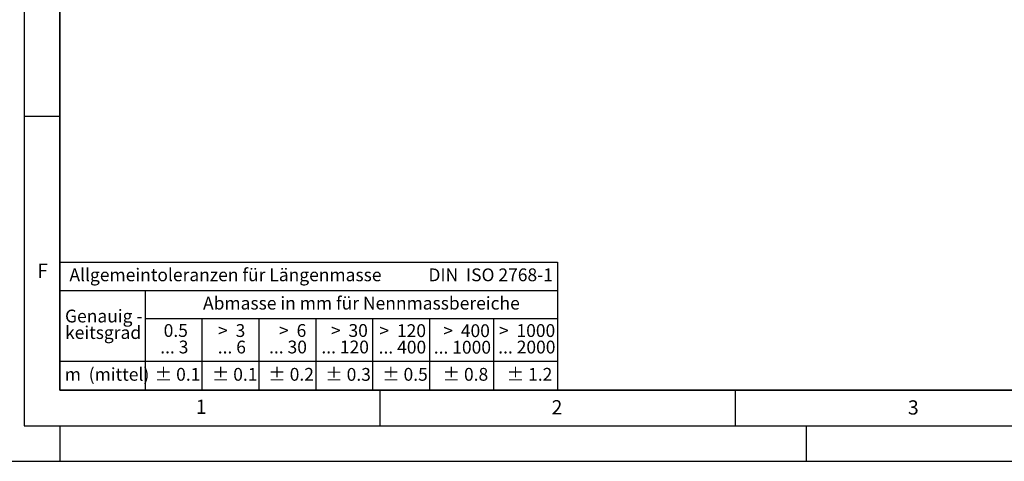
# Model space of a CAD drawing. Units: millimetres. Extents: x -95 to 420, y 0 to 297.
# Drawn here: x 14 to 153, y 0 to 62 of the extents above; entities that cross this region are included whole.
import ezdxf

# ---------------------------------------------------------------- set-up
doc = ezdxf.new("R2010")
doc.units = ezdxf.units.MM
doc.layers.add('LINIEN-DICK', color=7, linetype='Continuous', lineweight=35)
doc.layers.add('LINIEN-NORMAL', color=7, linetype='Continuous', lineweight=25)
doc.layers.add('LINIEN-DÜNN', color=7, linetype='Continuous')
doc.layers.add('VORLAGE_TEXT', color=7, linetype='Continuous')
doc.styles.add('SLDTEXTSTYLE0', font='TXT', dxfattribs={"width": 0.605})
doc.styles.add('SLDTEXTSTYLE1', font='TXT', dxfattribs={"width": 0.57})
doc.styles.add('SLDTEXTSTYLE2', font='TXT', dxfattribs={"width": 0.563})
doc.styles.add('SLDTEXTSTYLE3', font='TXT', dxfattribs={"width": 0.5525})
doc.styles.add('SLDTEXTSTYLE4', font='TXT', dxfattribs={"width": 0.575})

# ---------------------------------------------------------------- blocks, each defined once
blk = doc.blocks.new('SW_NOTE_0')
at = {"layer": 'VORLAGE_TEXT', "color": 0, "char_height": 1.8, "attachment_point": 3}
for s, insert, style in [('>  120', (6.86, 2.32), 'SLDTEXTSTYLE1'), ('... 400', (6.88, 0), 'SLDTEXTSTYLE0')]:
    blk.add_mtext(s, dxfattribs=dict(at, insert=insert, style=style))
blk = doc.blocks.new('SW_NOTE_1')
at = {"layer": 'VORLAGE_TEXT', "color": 0, "char_height": 1.8, "attachment_point": 1, "style": 'SLDTEXTSTYLE0'}
for s, insert in [('Genauig -', (0, 2.32)), ('keitsgrad', (0, 0))]:
    blk.add_mtext(s, dxfattribs=dict(at, insert=insert))
blk = doc.blocks.new('SW_NOTE_2')
at = {"layer": 'VORLAGE_TEXT', "color": 0, "char_height": 1.8, "attachment_point": 3}
for s, insert, style in [('>  400', (6.86, 2.32), 'SLDTEXTSTYLE1'), ('... 1000', (7.02, 0), 'SLDTEXTSTYLE0')]:
    blk.add_mtext(s, dxfattribs=dict(at, insert=insert, style=style))
blk = doc.blocks.new('SW_NOTE_3')
at = {"layer": 'VORLAGE_TEXT', "color": 0, "char_height": 1.8, "attachment_point": 3}
for s, insert, style in [('>  30', (5.51, 2.32), 'SLDTEXTSTYLE2'), ('... 120', (5.66, 0), 'SLDTEXTSTYLE0')]:
    blk.add_mtext(s, dxfattribs=dict(at, insert=insert, style=style))
blk = doc.blocks.new('SW_NOTE_4')
at = {"layer": 'VORLAGE_TEXT', "color": 0, "char_height": 1.8, "attachment_point": 3}
for s, insert, style in [('>  3', (4.16, 2.32), 'SLDTEXTSTYLE3'), ('... 6', (4.25, 0), 'SLDTEXTSTYLE0')]:
    blk.add_mtext(s, dxfattribs=dict(at, insert=insert, style=style))
blk = doc.blocks.new('SW_NOTE_5')
at = {"layer": 'VORLAGE_TEXT', "color": 0, "char_height": 1.8, "attachment_point": 3, "style": 'SLDTEXTSTYLE0'}
for s, insert in [('0.5', (3.38, 2.32)), ('... 3', (3.45, 0))]:
    blk.add_mtext(s, dxfattribs=dict(at, insert=insert))
blk = doc.blocks.new('SW_NOTE_6')
at = {"layer": 'VORLAGE_TEXT', "color": 0, "char_height": 1.8, "attachment_point": 3}
for s, insert, style in [('>  6', (4.16, 2.32), 'SLDTEXTSTYLE3'), ('... 30', (4.25, 0), 'SLDTEXTSTYLE0')]:
    blk.add_mtext(s, dxfattribs=dict(at, insert=insert, style=style))
blk = doc.blocks.new('SW_NOTE_7')
at = {"layer": 'VORLAGE_TEXT', "color": 0, "char_height": 1.8, "attachment_point": 3}
for s, insert, style in [('>  1000', (8.21, 2.32), 'SLDTEXTSTYLE4'), ('... 2000', (8.24, 0), 'SLDTEXTSTYLE0')]:
    blk.add_mtext(s, dxfattribs=dict(at, insert=insert, style=style))
blk = doc.blocks.new('Allg-Toleranz-mittel')
at = {"layer": 'LINIEN-DÜNN', "color": 7}
for p, q in [((0, 14), (70, 14)), ((12, 14), (12, 0)), ((70, 10), (12, 10)), ((20, 10), (20, 0)), ((28, 10), (28, 0)), ((36, 10), (36, 0)), ((44, 10), (44, 0)), ((52, 10), (52, 0)), ((70, 4), (0, 4))]:
    blk.add_line(p, q, dxfattribs=at)
at = {"layer": 'LINIEN-DÜNN'}
blk.add_line((61, 10), (61, 0), dxfattribs=at)
at = {"layer": 'LINIEN-NORMAL', "color": 7}
for p, q in [((0, 18), (0, 0)), ((0, 18), (70, 18)), ((70, 18), (70, 0)), ((70, 0), (0, 0))]:
    blk.add_line(p, q, dxfattribs=at)
at = {"layer": 'VORLAGE_TEXT', "color": 7}
for name, p in [('SW_NOTE_1', (0.75, 8.99)), ('SW_NOTE_5', (14.65, 6.96)), ('SW_NOTE_4', (21.94, 6.95)), ('SW_NOTE_6', (30.52, 6.96)), ('SW_NOTE_3', (37.83, 6.96)), ('SW_NOTE_0', (44.66, 6.94)), ('SW_NOTE_2', (53.64, 6.93)), ('SW_NOTE_7', (61.48, 6.95))]:
    blk.add_blockref(name, p, dxfattribs=at)
at = {"layer": 'VORLAGE_TEXT', "char_height": 1.8, "attachment_point": 1, "style": 'SLDTEXTSTYLE0'}
for s, insert in [('Allgemeintoleranzen für Längenmasse            DIN  ISO 2768-1', (1.37, 17.1)), ('Abmasse in mm für Nennmassbereiche', (20.16, 13.12)), ('m  (mittel)', (0.71, 3.12)), ('± 0.1', (13.37, 3.12)), ('± 0.1', (21.4, 3.12)), ('± 0.2', (29.34, 3.12)), ('± 0.3', (37.35, 3.11)), ('± 0.5', (45.35, 3.12)), ('± 0.8', (53.85, 3.12)), ('± 1.2', (62.87, 3.12))]:
    blk.add_mtext(s, dxfattribs=dict(at, insert=insert))

msp = doc.modelspace()

# ---------------------------------------------------------------- linework, layer by layer
at = {"layer": 'LINIEN-DICK'}
for p, q in [((20, 287), (20, 10)), ((20, 10), (415, 10))]:
    msp.add_line(p, q, dxfattribs=at)
at = {"layer": 'LINIEN-DÜNN'}
for p, q in [((15, 292), (15, 5)), ((15, 48.5), (20, 48.5)), ((65, 10), (65, 5)), ((115, 10), (115, 5)), ((15, 5), (415, 5)), ((20, 5), (20, 0)), ((125, 5), (125, 0)), ((0, 0), (420, 0))]:
    msp.add_line(p, q, dxfattribs=at)

# ---------------------------------------------------------------- block references
at = {"color": 7, "linetype": 'Continuous'}
msp.add_blockref('Allg-Toleranz-mittel', (20, 10), dxfattribs=at)

# ---------------------------------------------------------------- texts
at = {"layer": 'VORLAGE_TEXT', "char_height": 2, "attachment_point": 2, "style": 'SLDTEXTSTYLE0'}
for s, insert in [('F', (17.5937, 27.7733)), ('1', (39.9009, 8.6623)), ('2', (89.9334, 8.5904)), ('3', (140.0453, 8.5647))]:
    msp.add_mtext(s, dxfattribs=dict(at, insert=insert))

doc.saveas('drawing.dxf')
